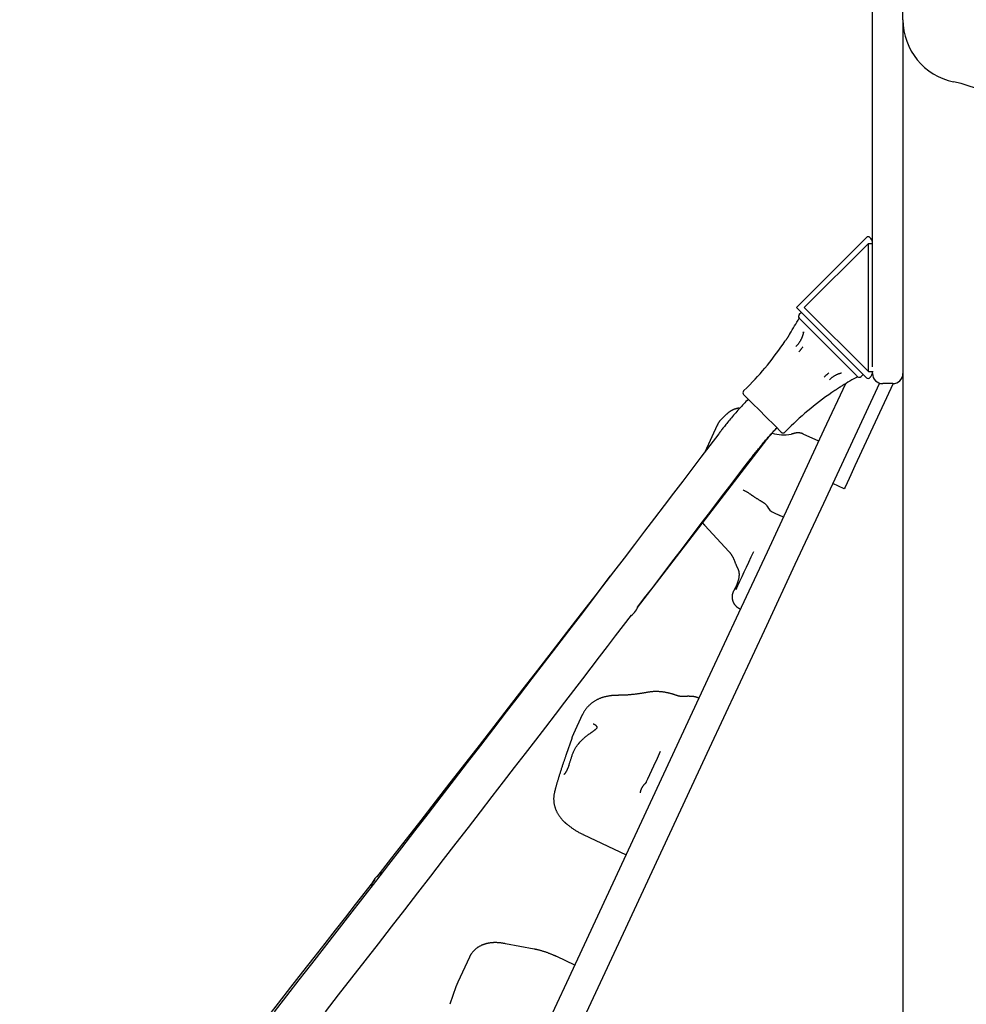
# Model space of a CAD drawing. Extents: x -2071 to 6564, y -1190 to 1533.
# Drawn here: x -1081 to -708, y -177 to 212 of the extents above; entities that cross this region are included whole.
import ezdxf

# ---------------------------------------------------------------- set-up
doc = ezdxf.new("R2010")
doc.units = 0

msp = doc.modelspace()

# ---------------------------------------------------------------- linework, layer by layer
at = {"color": 7, "linetype": 'Continuous'}
for p, q in [((-744.94, 93.04), (-744.94, 848.04)), ((-732.94, 211.52), (-732.94, 847.49)), ((-732.94, 211.52), (-732.94, -1144.96)), ((-732.94, 211.52), (-732.94, 93.04)), ((-774.94, 98.04), (-747.29, 125.68)), ((-746.02, 125.68), (-745.95, 125.61)), ((-746.48, 123.24), (-771.94, 98.04)), ((-746.48, 72.83), (-746.48, 123.24)), ((-746.48, 123.24), (-744.94, 123.24)), ((-747.29, 70.39), (-774.94, 98.04)), ((-771.94, 98.04), (-746.48, 72.83)), ((-773, 96.09), (-773.85, 95.24)), ((-744.94, 74.65), (-744.94, 93.04)), ((-779.06, 85.33), (-778.9, 85.58)), ((-778.9, 85.58), (-779.06, 85.33)), ((-772.27, 88.19), (-772.21, 88.51)), ((-749.45, 70.84), (-748.6, 71.7)), ((-746.48, 72.83), (-744.65, 72.83)), ((-745.95, 70.46), (-746.02, 70.39)), ((-744.94, 72.04), (-744.94, 72.16)), ((-794.39, 66.57), (-795.8, 65.15)), ((-736.75, 68.04), (-751.86, 35.62)), ((-736.94, 68.04), (-740.94, 68.04)), ((-759.11, 65.79), (-759.36, 65.63)), ((-759.36, 65.63), (-759.11, 65.79)), ((-802.88, 55.67), (-804.3, 54.3)), ((-806.18, 51.67), (-811.12, 41.07)), ((-779.54, 48.89), (-778.12, 50.31)), ((-766.1, 45.31), (-772.24, 48.17)), ((-837.68, -20.16), (-787.95, 44.31)), ((-837.3, -19.63), (-787.95, 44.31)), ((-787.95, 44.31), (-787.45, 44.94)), ((-756.09, 26.56), (-760.62, 28.67)), ((-783.64, 17.07), (-783.68, 17.1)), ((-780.05, 15.4), (-781.46, 16.06)), ((-811.1, 12.15), (-801.58, 1.85)), ((-797.37, -20.66), (-796.95, -20.85)), ((-859.44, -62.57), (-862.89, -69.96)), ((-863.63, -71.79), (-865.8, -78.1)), ((-859.1, -109.72), (-842.09, -117.65)), ((-878.47, -154.86), (-889.76, -152.74)), ((-903.98, -158.08), (-908.56, -167.9)), ((-862.39, -161.17), (-869.52, -157.84)), ((-909.3, -169.75), (-911.66, -176.64)), ((-908.54, -167.91), (-909.3, -169.75))]:
    msp.add_line(p, q, dxfattribs=at)
for points in [[(-773.9, 93.88), (-773.44, 93.42)], [(-773.44, 93.42), (-772.97, 92.96), (-770.7, 90.68)], [(-770.7, 90.68), (-770.12, 90.1), (-769.49, 89.47), (-765.88, 85.86), (-765.09, 85.07)], [(-777.54, 87.69), (-777.66, 87.5), (-777.73, 87.4), (-777.81, 87.27), (-777.9, 87.13), (-777.95, 87.05), (-778, 86.97), (-778.05, 86.89), (-778.1, 86.8), (-778.16, 86.72), (-778.22, 86.63), (-778.27, 86.54), (-778.33, 86.46), (-778.38, 86.37), (-778.44, 86.29), (-778.49, 86.21), (-778.54, 86.13), (-778.59, 86.06), (-778.63, 85.99), (-778.67, 85.93), (-778.71, 85.87), (-778.78, 85.76), (-778.87, 85.62), (-778.9, 85.58)], [(-772.18, 88.5), (-772.18, 88.46), (-772.19, 88.41), (-772.2, 88.36), (-772.2, 88.31), (-772.21, 88.25), (-772.22, 88.2), (-772.23, 88.13), (-772.24, 88.07), (-772.26, 87.99), (-772.28, 87.91), (-772.3, 87.83), (-772.32, 87.74), (-772.34, 87.64), (-772.37, 87.53), (-772.4, 87.43), (-772.44, 87.31), (-772.47, 87.19), (-772.51, 87.06), (-772.55, 86.93), (-772.6, 86.79), (-772.65, 86.65), (-772.7, 86.51), (-772.76, 86.36), (-772.82, 86.21), (-772.88, 86.06), (-772.95, 85.91), (-773.02, 85.75), (-773.09, 85.6), (-773.17, 85.44), (-773.25, 85.28), (-773.33, 85.13), (-773.42, 84.97), (-773.51, 84.81), (-773.6, 84.66), (-773.7, 84.5), (-773.79, 84.35), (-773.89, 84.2), (-774, 84.05), (-774.1, 83.9), (-774.21, 83.76), (-774.32, 83.62), (-774.44, 83.48), (-774.55, 83.35), (-774.67, 83.21), (-774.79, 83.08), (-774.91, 82.95), (-775.03, 82.82), (-775.16, 82.7)], [(-779.26, 85.03), (-779.28, 85.01), (-779.29, 84.99), (-779.34, 84.92), (-779.35, 84.9), (-779.38, 84.86)], [(-772.41, 82.56), (-772.54, 82.39), (-772.62, 82.29), (-772.71, 82.18), (-772.81, 82.05), (-772.93, 81.9), (-773.05, 81.75), (-773.11, 81.67), (-773.18, 81.59), (-773.24, 81.51), (-773.3, 81.43), (-773.43, 81.28), (-773.54, 81.14), (-773.65, 81.01), (-773.78, 80.85), (-773.96, 80.63)], [(-765.09, 85.07), (-764.42, 84.4), (-759.62, 79.6)], [(-759.62, 79.6), (-757.31, 77.29), (-756.58, 76.56), (-755.88, 75.87), (-755.22, 75.2), (-754.59, 74.57), (-754.01, 73.99)], [(-754.01, 73.99), (-753.54, 73.52), (-753.11, 73.09), (-751.48, 71.46), (-751.27, 71.25)], [(-764.06, 70.74), (-763.68, 71.04), (-763.48, 71.2), (-763.33, 71.32), (-763.26, 71.39), (-763.18, 71.45), (-763.1, 71.51), (-763.02, 71.58), (-762.94, 71.64), (-762.86, 71.7), (-762.72, 71.82), (-762.52, 71.98), (-762.13, 72.28)], [(-761.95, 69.59), (-761.81, 69.71), (-761.68, 69.84), (-761.55, 69.96), (-761.41, 70.08), (-761.28, 70.2), (-761.14, 70.31), (-761, 70.43), (-760.85, 70.54), (-760.7, 70.65), (-760.55, 70.76), (-760.4, 70.86), (-760.24, 70.96), (-760.09, 71.06), (-759.93, 71.15), (-759.77, 71.25), (-759.6, 71.34), (-759.44, 71.42), (-759.28, 71.51), (-759.12, 71.59), (-758.96, 71.66), (-758.8, 71.74), (-758.64, 71.8), (-758.49, 71.87), (-758.33, 71.93), (-758.18, 71.99), (-758.02, 72.04), (-757.87, 72.09), (-757.72, 72.14), (-757.57, 72.19), (-757.42, 72.23), (-757.28, 72.27), (-757.13, 72.32)], [(-751.27, 71.25), (-751.07, 71.05), (-750.81, 70.79)], [(-742.18, 68.23), (-764.29, 20.8), (-775.53, -3.29), (-786.78, -27.43), (-798.06, -51.62), (-809.36, -75.86), (-832.02, -124.44), (-843.37, -148.78), (-866.1, -197.53), (-877.48, -221.94), (-900.26, -270.78), (-911.65, -295.21), (-945.82, -368.49), (-957.2, -392.9), (-968.58, -417.29), (-979.94, -441.65), (-991.29, -465.99), (-1013.94, -514.57), (-1025.24, -538.81), (-1036.52, -563), (-1047.78, -587.14), (-1070.22, -635.26), (-1081.39, -659.22)], [(-1058.65, -582.06), (-1024.82, -509.5), (-1002.16, -460.92), (-990.81, -436.58), (-979.45, -412.21), (-968.08, -387.83), (-956.7, -363.42), (-945.31, -339), (-933.92, -314.57), (-922.53, -290.14), (-888.36, -216.86), (-876.98, -192.46), (-865.6, -168.07), (-854.24, -143.7), (-842.89, -119.37), (-831.56, -95.06), (-820.24, -70.78), (-808.94, -46.55), (-797.66, -22.36), (-786.4, 1.78), (-763.96, 49.9), (-755.48, 68.09)], [(-757, 67.15), (-757.24, 67), (-757.42, 66.88), (-757.56, 66.79), (-757.64, 66.75), (-757.72, 66.69), (-757.8, 66.64), (-757.89, 66.59), (-757.97, 66.53), (-758.06, 66.48), (-758.15, 66.42), (-758.23, 66.36), (-758.32, 66.31), (-758.4, 66.26), (-758.48, 66.2), (-758.56, 66.15), (-758.63, 66.11), (-758.76, 66.02), (-758.88, 65.95), (-759.02, 65.85), (-759.11, 65.79)], [(-795.8, 63.74), (-795.3, 63.24), (-794.69, 62.63), (-793.86, 61.8), (-792.85, 60.79), (-789.06, 57), (-787.69, 55.63), (-782.89, 50.83), (-781.45, 49.39), (-781.08, 49.02), (-780.95, 48.89)], [(-759.8, 65.34), (-759.8, 65.34)], [(-793.99, 61.93), (-794.44, 61.45), (-794.89, 60.97), (-795.34, 60.49), (-795.79, 60.01), (-796.24, 59.53), (-796.68, 59.04), (-797.13, 58.55), (-797.58, 58.06), (-798.02, 57.56), (-798.47, 57.06), (-798.9, 56.56), (-799.34, 56.06), (-799.77, 55.56), (-800.18, 55.07), (-800.59, 54.59), (-800.99, 54.11), (-801.37, 53.65), (-801.75, 53.2), (-802.1, 52.76), (-802.45, 52.34), (-802.78, 51.93), (-803.1, 51.54), (-803.4, 51.16), (-803.69, 50.79), (-803.96, 50.44), (-804.22, 50.11), (-804.47, 49.79), (-804.72, 49.48), (-804.95, 49.17), (-805.18, 48.87), (-805.4, 48.58), (-805.63, 48.29)], [(-797.37, 58.29), (-797.42, 58.3), (-797.47, 58.3), (-797.52, 58.31), (-797.57, 58.32), (-797.62, 58.32), (-797.68, 58.32), (-797.74, 58.32), (-797.81, 58.32), (-797.88, 58.32), (-797.95, 58.32), (-798.03, 58.31), (-798.11, 58.3), (-798.2, 58.28), (-798.29, 58.27), (-798.38, 58.25), (-798.48, 58.23), (-798.58, 58.2), (-798.68, 58.17), (-798.79, 58.14), (-798.9, 58.1), (-799, 58.07), (-799.11, 58.03), (-799.22, 57.99), (-799.34, 57.95)], [(-799.34, 57.98), (-799.48, 57.92), (-799.61, 57.86), (-799.75, 57.8), (-799.89, 57.74), (-800.02, 57.68), (-800.15, 57.62), (-800.28, 57.56), (-800.41, 57.49), (-800.54, 57.43), (-800.66, 57.36), (-800.78, 57.29), (-800.9, 57.22), (-801.01, 57.15), (-801.13, 57.07), (-801.24, 57), (-801.35, 56.92), (-801.46, 56.85), (-801.57, 56.77), (-801.67, 56.7), (-801.77, 56.62), (-801.88, 56.54), (-801.98, 56.46), (-802.07, 56.38), (-802.17, 56.3), (-802.26, 56.23), (-802.35, 56.15), (-802.44, 56.07), (-802.53, 55.99), (-802.62, 55.91), (-802.71, 55.83), (-802.79, 55.75), (-802.88, 55.67)], [(-804.3, 54.3), (-804.43, 54.16), (-804.56, 54.02), (-804.69, 53.87), (-804.81, 53.73), (-804.93, 53.6), (-805.05, 53.46), (-805.16, 53.33), (-805.27, 53.19), (-805.37, 53.07), (-805.47, 52.94), (-805.55, 52.82), (-805.63, 52.71), (-805.71, 52.6), (-805.78, 52.49), (-805.84, 52.39), (-805.89, 52.29), (-805.94, 52.2), (-805.98, 52.11), (-806.02, 52.03), (-806.06, 51.95), (-806.09, 51.87), (-806.12, 51.8), (-806.14, 51.73), (-806.17, 51.65)], [(-792.88, 38.61), (-792.61, 38.97), (-792.33, 39.33), (-792.05, 39.69), (-791.77, 40.06), (-791.48, 40.43), (-791.19, 40.8), (-790.88, 41.19), (-790.57, 41.58), (-790.25, 41.98), (-789.92, 42.39), (-789.58, 42.8), (-789.24, 43.22), (-788.89, 43.64), (-788.53, 44.06), (-788.18, 44.49), (-787.82, 44.91), (-787.46, 45.33), (-787.11, 45.74), (-786.75, 46.15), (-786.4, 46.55), (-786.06, 46.95), (-785.71, 47.33), (-785.38, 47.7), (-785.05, 48.07), (-784.74, 48.41), (-784.43, 48.75), (-784.12, 49.07), (-783.82, 49.39), (-783.53, 49.7), (-783.24, 50), (-782.95, 50.31), (-782.66, 50.61)], [(-787.95, 44.31), (-787.67, 44.66), (-787.4, 45.01), (-787.12, 45.36), (-786.85, 45.71), (-786.58, 46.05), (-786.31, 46.38), (-786.05, 46.71), (-785.8, 47.02), (-785.55, 47.32), (-785.31, 47.61), (-785.08, 47.89), (-784.86, 48.16), (-784.64, 48.42), (-784.43, 48.66), (-784.23, 48.9), (-784.03, 49.12), (-783.84, 49.33), (-783.66, 49.53), (-783.48, 49.72), (-783.31, 49.9), (-783.14, 50.08), (-782.98, 50.25), (-782.82, 50.42), (-782.65, 50.59)], [(-805.63, 48.29), (-809.14, 43.66), (-812.68, 39.02), (-816.23, 34.34), (-819.83, 29.61), (-823.48, 24.82), (-827.19, 19.94), (-830.99, 14.96), (-834.87, 9.87), (-838.85, 4.65), (-842.94, -0.7), (-847.13, -6.19), (-851.42, -11.8), (-855.82, -17.55), (-860.33, -23.43), (-864.94, -29.45), (-869.65, -35.59), (-874.46, -41.87), (-879.37, -48.26), (-884.36, -54.74), (-889.41, -61.31), (-894.52, -67.95), (-899.66, -74.63), (-904.84, -81.35), (-910.03, -88.08), (-915.23, -94.81), (-920.42, -101.53), (-925.61, -108.24), (-930.78, -114.93), (-935.94, -121.59), (-941.08, -128.22), (-946.19, -134.81), (-951.27, -141.35), (-956.32, -147.85), (-961.32, -154.29), (-966.3, -160.69), (-971.23, -167.03), (-976.13, -173.32), (-980.99, -179.55)], [(-775.85, 48.41), (-775.85, 48.41), (-775.86, 48.41), (-775.86, 48.41), (-775.86, 48.4), (-775.87, 48.4), (-775.89, 48.4), (-775.93, 48.39), (-775.96, 48.38), (-776, 48.37), (-776.04, 48.35), (-776.09, 48.34), (-776.14, 48.33), (-776.2, 48.31), (-776.27, 48.29), (-776.34, 48.28), (-776.42, 48.26), (-776.51, 48.24), (-776.59, 48.22), (-776.69, 48.2), (-776.78, 48.18), (-776.88, 48.16), (-776.97, 48.14), (-777.07, 48.12)], [(-772.25, 48.16), (-772.31, 48.18), (-772.37, 48.21), (-772.43, 48.24), (-772.49, 48.27), (-772.55, 48.3), (-772.61, 48.33), (-772.67, 48.35), (-772.74, 48.38), (-772.81, 48.4), (-772.88, 48.42), (-772.95, 48.45), (-773.02, 48.47), (-773.1, 48.49), (-773.18, 48.5), (-773.26, 48.52), (-773.34, 48.54), (-773.42, 48.55), (-773.5, 48.57), (-773.59, 48.58), (-773.67, 48.59), (-773.76, 48.6), (-773.84, 48.61), (-773.92, 48.62), (-774, 48.63), (-774.08, 48.63), (-774.16, 48.64), (-774.24, 48.64), (-774.31, 48.64), (-774.38, 48.64), (-774.46, 48.64), (-774.52, 48.64), (-774.59, 48.63), (-774.66, 48.63), (-774.72, 48.63), (-774.78, 48.62), (-774.84, 48.62), (-774.89, 48.61), (-774.95, 48.6), (-775, 48.6), (-775.05, 48.59), (-775.09, 48.58), (-775.14, 48.58), (-775.18, 48.57), (-775.22, 48.56), (-775.25, 48.56), (-775.29, 48.55), (-775.32, 48.55), (-775.35, 48.54), (-775.38, 48.53), (-775.4, 48.53), (-775.42, 48.52), (-775.45, 48.52), (-775.46, 48.51), (-775.48, 48.51), (-775.51, 48.5), (-775.54, 48.5), (-775.57, 48.49), (-775.59, 48.48), (-775.62, 48.48), (-775.65, 48.47), (-775.68, 48.46), (-775.72, 48.45), (-775.75, 48.44), (-775.79, 48.43), (-775.85, 48.41)], [(-837.67, -20.1), (-834.87, -16.45), (-832.07, -12.79), (-829.27, -9.13), (-826.47, -5.47), (-823.67, -1.81), (-820.87, 1.85), (-818.07, 5.52), (-815.27, 9.19), (-812.48, 12.86), (-809.68, 16.53), (-806.88, 20.21), (-804.08, 23.88), (-801.28, 27.56), (-798.48, 31.25), (-795.68, 34.93), (-792.88, 38.61)], [(-751.86, 35.62), (-753.48, 32.15), (-754.21, 30.59), (-755.77, 27.25), (-756.09, 26.56)], [(-796.01, 26.12), (-795.83, 26.04), (-795.64, 25.95), (-795.46, 25.86), (-795.28, 25.77), (-795.09, 25.68), (-794.91, 25.59), (-794.74, 25.49), (-794.56, 25.4), (-794.39, 25.3), (-794.22, 25.2), (-794.06, 25.09), (-793.89, 24.99), (-793.73, 24.88), (-793.57, 24.77), (-793.41, 24.66), (-793.25, 24.55)], [(-793.24, 24.55), (-793.13, 24.47), (-793.07, 24.43), (-793.01, 24.38), (-792.95, 24.34), (-792.88, 24.29), (-792.8, 24.23), (-792.72, 24.18), (-792.63, 24.12), (-792.53, 24.05), (-792.43, 23.98), (-792.32, 23.9), (-792.2, 23.82), (-792.08, 23.74), (-791.95, 23.65), (-791.81, 23.55), (-791.66, 23.45), (-791.51, 23.35), (-791.35, 23.25), (-791.19, 23.14), (-791.02, 23.03), (-790.85, 22.92), (-790.67, 22.81), (-790.49, 22.7), (-790.31, 22.58), (-790.12, 22.47), (-789.93, 22.36), (-789.74, 22.25), (-789.55, 22.13), (-789.35, 22.02), (-789.16, 21.91), (-788.96, 21.8)], [(-789.15, 21.89), (-789.07, 21.85), (-788.99, 21.8), (-788.92, 21.76), (-788.84, 21.72), (-788.76, 21.67), (-788.68, 21.62), (-788.59, 21.57), (-788.51, 21.52), (-788.42, 21.47), (-788.33, 21.41), (-788.24, 21.35), (-788.15, 21.29), (-788.06, 21.23), (-787.96, 21.17), (-787.87, 21.11), (-787.77, 21.05)], [(-787.79, 21.05), (-787.68, 20.97), (-787.58, 20.89), (-787.47, 20.81), (-787.37, 20.73), (-787.27, 20.64), (-787.17, 20.55), (-787.08, 20.46), (-786.99, 20.37), (-786.9, 20.27), (-786.82, 20.16), (-786.74, 20.05), (-786.67, 19.94), (-786.6, 19.83), (-786.53, 19.72), (-786.46, 19.6), (-786.4, 19.48)], [(-784.03, 17.26), (-784.03, 17.26), (-781.46, 16.06)], [(-811.97, 13.19), (-811.93, 13.12), (-811.88, 13.06), (-811.83, 13), (-811.79, 12.93), (-811.74, 12.87), (-811.69, 12.81), (-811.63, 12.74), (-811.58, 12.68), (-811.53, 12.61), (-811.47, 12.55), (-811.41, 12.48), (-811.35, 12.42), (-811.29, 12.35), (-811.23, 12.28), (-811.17, 12.21), (-811.1, 12.15)], [(-801.58, 1.85), (-801.52, 1.78), (-801.46, 1.71), (-801.4, 1.64), (-801.33, 1.57), (-801.27, 1.49), (-801.21, 1.41), (-801.14, 1.33), (-801.07, 1.24), (-801, 1.14), (-800.92, 1.04), (-800.85, 0.94), (-800.77, 0.82), (-800.69, 0.71), (-800.61, 0.59), (-800.53, 0.46), (-800.45, 0.33), (-800.37, 0.2), (-800.29, 0.06), (-800.21, -0.08), (-800.13, -0.23), (-800.05, -0.38), (-799.97, -0.53), (-799.89, -0.68), (-799.82, -0.83), (-799.75, -0.99), (-799.69, -1.14), (-799.62, -1.3), (-799.56, -1.45), (-799.5, -1.61), (-799.44, -1.77), (-799.38, -1.93), (-799.32, -2.09)], [(-791.91, 1.79), (-792.91, -0.35), (-793.88, -2.42), (-794.81, -4.41), (-795.7, -6.33), (-796.56, -8.18), (-797.39, -9.95), (-798.18, -11.64), (-798.93, -13.26)], [(-799.32, -2.07), (-799.24, -2.28), (-799.16, -2.48), (-799.08, -2.68), (-799, -2.88), (-798.93, -3.07), (-798.85, -3.26), (-798.78, -3.43), (-798.71, -3.6), (-798.64, -3.75), (-798.57, -3.9), (-798.51, -4.03), (-798.45, -4.16), (-798.38, -4.28), (-798.32, -4.4), (-798.26, -4.51), (-798.2, -4.63)], [(-797.68, -6.53), (-797.66, -6.59), (-797.65, -6.66), (-797.63, -6.72), (-797.62, -6.79), (-797.61, -6.87), (-797.6, -6.94), (-797.59, -7.03), (-797.59, -7.12), (-797.59, -7.22), (-797.59, -7.33), (-797.6, -7.45), (-797.61, -7.58), (-797.62, -7.71), (-797.63, -7.85), (-797.65, -8), (-797.67, -8.16), (-797.69, -8.32), (-797.72, -8.49), (-797.75, -8.67), (-797.78, -8.85), (-797.82, -9.04), (-797.86, -9.23), (-797.91, -9.42), (-797.96, -9.62), (-798.02, -9.82), (-798.08, -10.02), (-798.15, -10.22), (-798.22, -10.42), (-798.29, -10.62), (-798.36, -10.82), (-798.44, -11.01), (-798.51, -11.2), (-798.58, -11.38), (-798.66, -11.56), (-798.73, -11.73), (-798.8, -11.9), (-798.87, -12.06), (-798.94, -12.21), (-799, -12.36), (-799.07, -12.5), (-799.14, -12.64), (-799.21, -12.76), (-799.28, -12.89), (-799.35, -13.01), (-799.42, -13.12), (-799.48, -13.23), (-799.55, -13.34), (-799.62, -13.45)], [(-798.2, -4.62), (-798.17, -4.71), (-798.13, -4.79), (-798.09, -4.87), (-798.05, -4.96), (-798.02, -5.04), (-797.98, -5.12), (-797.95, -5.2), (-797.92, -5.29), (-797.89, -5.37), (-797.87, -5.45), (-797.84, -5.53), (-797.82, -5.61), (-797.8, -5.69), (-797.78, -5.77), (-797.76, -5.85), (-797.74, -5.93), (-797.73, -6), (-797.71, -6.08), (-797.7, -6.15), (-797.68, -6.23), (-797.67, -6.3), (-797.66, -6.37), (-797.65, -6.45), (-797.64, -6.52)], [(-848.38, -7.78), (-854.13, -15.21), (-859.88, -22.63), (-865.62, -30.06), (-871.37, -37.48), (-877.12, -44.91), (-882.87, -52.33), (-888.62, -59.74), (-894.38, -67.15), (-900.14, -74.56), (-905.9, -81.96), (-911.67, -89.36), (-917.43, -96.76), (-923.2, -104.16), (-928.97, -111.55), (-934.74, -118.94), (-940.51, -126.33)], [(-799.62, -13.45), (-799.65, -13.5), (-799.68, -13.54), (-799.71, -13.59), (-799.74, -13.64), (-799.78, -13.69), (-799.81, -13.75), (-799.84, -13.81), (-799.87, -13.87), (-799.9, -13.94), (-799.94, -14.02), (-799.97, -14.11), (-800, -14.2), (-800.04, -14.29), (-800.07, -14.39), (-800.1, -14.5), (-800.13, -14.61), (-800.16, -14.73), (-800.19, -14.86), (-800.22, -14.98), (-800.25, -15.12), (-800.27, -15.25), (-800.29, -15.39), (-800.31, -15.54), (-800.32, -15.68), (-800.33, -15.83), (-800.33, -15.98), (-800.33, -16.13), (-800.33, -16.28), (-800.32, -16.43), (-800.3, -16.59), (-800.28, -16.74), (-800.26, -16.89), (-800.23, -17.04), (-800.2, -17.19), (-800.16, -17.34), (-800.12, -17.49), (-800.07, -17.64), (-800.02, -17.78), (-799.97, -17.93), (-799.91, -18.07), (-799.85, -18.21), (-799.78, -18.34), (-799.71, -18.47), (-799.63, -18.6), (-799.56, -18.73), (-799.48, -18.85), (-799.39, -18.97), (-799.31, -19.09), (-799.22, -19.2), (-799.13, -19.31), (-799.04, -19.41), (-798.95, -19.51), (-798.86, -19.61), (-798.77, -19.7), (-798.68, -19.79), (-798.59, -19.87), (-798.5, -19.95), (-798.41, -20.02), (-798.32, -20.09), (-798.24, -20.15), (-798.16, -20.21), (-798.08, -20.27), (-798, -20.32), (-797.92, -20.37), (-797.85, -20.41), (-797.77, -20.45), (-797.7, -20.49), (-797.63, -20.52), (-797.56, -20.55), (-797.49, -20.58), (-797.42, -20.61), (-797.35, -20.64)], [(-960.8, -179.67), (-955.57, -172.95), (-950.34, -166.23), (-945.12, -159.51), (-939.89, -152.79), (-934.68, -146.07), (-929.48, -139.36), (-924.32, -132.7), (-919.2, -126.1), (-914.16, -119.59), (-909.2, -113.17), (-904.34, -106.88), (-899.59, -100.74), (-894.97, -94.75), (-890.48, -88.94), (-886.13, -83.29), (-881.9, -77.81), (-877.81, -72.49), (-873.85, -67.34), (-870.02, -62.36), (-866.32, -57.54), (-862.75, -52.89), (-859.29, -48.38), (-855.93, -43.99), (-852.66, -39.71), (-849.45, -35.52), (-846.29, -31.38), (-843.16, -27.29), (-840.05, -23.22)], [(-834.23, -53.74), (-834.49, -53.79), (-834.75, -53.84), (-835.02, -53.88), (-835.29, -53.93), (-835.56, -53.98), (-835.83, -54.03), (-836.11, -54.07), (-836.4, -54.12), (-836.69, -54.16), (-836.99, -54.21), (-837.3, -54.25), (-837.62, -54.3), (-837.94, -54.34), (-838.26, -54.38), (-838.6, -54.42), (-838.93, -54.46), (-839.28, -54.5), (-839.63, -54.54), (-839.97, -54.57), (-840.32, -54.61), (-840.66, -54.64), (-841, -54.66), (-841.33, -54.69), (-841.65, -54.71), (-841.95, -54.73), (-842.24, -54.75), (-842.52, -54.77), (-842.79, -54.78), (-843.04, -54.79), (-843.29, -54.8), (-843.52, -54.81), (-843.73, -54.81), (-843.94, -54.82), (-844.13, -54.82), (-844.32, -54.82), (-844.5, -54.82), (-844.67, -54.83), (-844.84, -54.83), (-845.01, -54.83), (-845.17, -54.83)], [(-825.74, -53.87), (-826.03, -53.81), (-826.32, -53.76), (-826.6, -53.7), (-826.89, -53.65), (-827.18, -53.6), (-827.47, -53.56), (-827.76, -53.51), (-828.06, -53.48), (-828.35, -53.45), (-828.64, -53.42), (-828.94, -53.4), (-829.23, -53.38), (-829.52, -53.37), (-829.81, -53.36), (-830.1, -53.36), (-830.38, -53.36), (-830.66, -53.36), (-830.93, -53.37), (-831.2, -53.38), (-831.46, -53.39), (-831.72, -53.4), (-831.97, -53.42), (-832.22, -53.44), (-832.46, -53.47), (-832.69, -53.5), (-832.92, -53.53), (-833.14, -53.57), (-833.36, -53.61), (-833.58, -53.65), (-833.79, -53.69), (-834, -53.73), (-834.22, -53.78)], [(-822.54, -54.8), (-822.76, -54.72), (-822.97, -54.65), (-823.19, -54.57), (-823.4, -54.5), (-823.61, -54.43), (-823.82, -54.37), (-824.02, -54.3), (-824.22, -54.24), (-824.42, -54.19), (-824.62, -54.14), (-824.81, -54.09), (-825, -54.04), (-825.18, -54), (-825.37, -53.95), (-825.55, -53.91), (-825.73, -53.87)], [(-849.42, -55.19), (-849.63, -55.24), (-849.84, -55.28), (-850.06, -55.33), (-850.27, -55.38), (-850.48, -55.43), (-850.7, -55.48), (-850.91, -55.54), (-851.13, -55.6), (-851.34, -55.66), (-851.56, -55.73), (-851.78, -55.81), (-851.99, -55.88), (-852.21, -55.97), (-852.43, -56.05), (-852.65, -56.14), (-852.86, -56.24), (-853.08, -56.33), (-853.3, -56.44), (-853.51, -56.54), (-853.73, -56.65), (-853.94, -56.77), (-854.15, -56.88), (-854.36, -57.01), (-854.57, -57.13), (-854.77, -57.26), (-854.97, -57.39), (-855.17, -57.53), (-855.37, -57.66), (-855.56, -57.81), (-855.75, -57.95), (-855.94, -58.1), (-856.12, -58.25), (-856.3, -58.4), (-856.48, -58.56), (-856.65, -58.72), (-856.82, -58.88), (-856.99, -59.05), (-857.15, -59.22), (-857.31, -59.39), (-857.47, -59.56), (-857.62, -59.73), (-857.77, -59.91), (-857.92, -60.09), (-858.06, -60.27), (-858.2, -60.45), (-858.33, -60.63), (-858.46, -60.82), (-858.58, -61.01), (-858.69, -61.2), (-858.81, -61.39), (-858.91, -61.58), (-859.02, -61.78), (-859.12, -61.97), (-859.22, -62.17), (-859.32, -62.37), (-859.42, -62.56)], [(-845.15, -54.85), (-845.34, -54.85), (-845.53, -54.85), (-845.72, -54.85), (-845.91, -54.84), (-846.1, -54.85), (-846.29, -54.85), (-846.48, -54.85), (-846.66, -54.86), (-846.85, -54.86), (-847.03, -54.87), (-847.21, -54.89), (-847.39, -54.9), (-847.56, -54.92), (-847.74, -54.94), (-847.91, -54.96), (-848.08, -54.98), (-848.25, -55.01), (-848.42, -55.03), (-848.58, -55.06), (-848.75, -55.09), (-848.91, -55.12), (-849.07, -55.15), (-849.23, -55.18), (-849.39, -55.21)], [(-818.92, -55.32), (-818.94, -55.33), (-818.96, -55.33), (-818.99, -55.33), (-819.01, -55.34), (-819.04, -55.34), (-819.07, -55.34), (-819.1, -55.35), (-819.14, -55.35), (-819.19, -55.35), (-819.24, -55.36), (-819.29, -55.36), (-819.35, -55.36), (-819.42, -55.36), (-819.48, -55.36), (-819.56, -55.36), (-819.64, -55.36), (-819.72, -55.36), (-819.8, -55.36), (-819.89, -55.35), (-819.98, -55.35), (-820.08, -55.34), (-820.18, -55.33), (-820.28, -55.32), (-820.38, -55.31), (-820.49, -55.29), (-820.6, -55.27), (-820.71, -55.26), (-820.83, -55.24), (-820.94, -55.22), (-821.05, -55.19), (-821.16, -55.17), (-821.27, -55.15), (-821.37, -55.13), (-821.47, -55.1), (-821.57, -55.08), (-821.67, -55.06), (-821.76, -55.04), (-821.84, -55.01), (-821.93, -54.99), (-822, -54.96), (-822.08, -54.94), (-822.15, -54.92), (-822.22, -54.9), (-822.28, -54.87), (-822.35, -54.85), (-822.41, -54.83), (-822.47, -54.8), (-822.53, -54.78)], [(-816.92, -55.25), (-817.06, -55.24), (-817.19, -55.24), (-817.33, -55.23), (-817.46, -55.23), (-817.59, -55.22), (-817.72, -55.22), (-817.85, -55.22), (-817.97, -55.23), (-818.09, -55.24), (-818.2, -55.25), (-818.31, -55.26), (-818.42, -55.27), (-818.53, -55.29), (-818.63, -55.31), (-818.73, -55.33), (-818.84, -55.34)], [(-813.42, -56.01), (-813.54, -55.95), (-813.66, -55.9), (-813.78, -55.84), (-813.9, -55.79), (-814.03, -55.73), (-814.15, -55.68), (-814.28, -55.63), (-814.41, -55.59), (-814.55, -55.54), (-814.69, -55.5), (-814.83, -55.46), (-814.98, -55.43), (-815.13, -55.4), (-815.28, -55.37), (-815.44, -55.34), (-815.59, -55.32), (-815.75, -55.3), (-815.92, -55.29), (-816.08, -55.28), (-816.25, -55.27), (-816.41, -55.26), (-816.58, -55.25), (-816.75, -55.25), (-816.92, -55.24)], [(-855.11, -66.04), (-855.04, -66.07), (-854.98, -66.09), (-854.91, -66.12), (-854.84, -66.15), (-854.78, -66.18), (-854.71, -66.21), (-854.65, -66.25), (-854.58, -66.29), (-854.52, -66.33), (-854.45, -66.37), (-854.39, -66.42), (-854.33, -66.47), (-854.27, -66.52), (-854.21, -66.57), (-854.16, -66.63), (-854.1, -66.69), (-854.05, -66.75), (-854, -66.81), (-853.95, -66.87), (-853.91, -66.93), (-853.87, -66.99), (-853.83, -67.04), (-853.8, -67.1), (-853.77, -67.15), (-853.75, -67.21), (-853.73, -67.26), (-853.72, -67.3), (-853.71, -67.35), (-853.7, -67.39), (-853.7, -67.44), (-853.7, -67.48), (-853.7, -67.52), (-853.71, -67.56), (-853.72, -67.61), (-853.73, -67.65), (-853.75, -67.69), (-853.77, -67.74), (-853.79, -67.79), (-853.82, -67.83), (-853.85, -67.88), (-853.89, -67.94), (-853.93, -67.99), (-853.98, -68.05), (-854.03, -68.1), (-854.09, -68.16), (-854.15, -68.22), (-854.21, -68.29), (-854.28, -68.35), (-854.35, -68.41), (-854.43, -68.48), (-854.51, -68.54), (-854.6, -68.61), (-854.69, -68.68), (-854.78, -68.75), (-854.88, -68.83), (-854.98, -68.9), (-855.09, -68.98), (-855.2, -69.05), (-855.31, -69.13), (-855.43, -69.22), (-855.55, -69.3), (-855.68, -69.39), (-855.94, -69.58), (-856.08, -69.67), (-856.23, -69.77), (-856.38, -69.88), (-856.53, -69.99), (-856.68, -70.1), (-856.84, -70.21), (-857, -70.33), (-857.16, -70.44), (-857.33, -70.57), (-857.5, -70.69), (-857.66, -70.82), (-857.83, -70.95), (-858, -71.09), (-858.17, -71.23), (-858.34, -71.37), (-858.52, -71.51), (-858.68, -71.65), (-858.85, -71.8), (-859.02, -71.95), (-859.18, -72.1), (-859.34, -72.24), (-859.49, -72.39), (-859.64, -72.53), (-859.78, -72.66), (-859.92, -72.79), (-860.04, -72.92), (-860.16, -73.04), (-860.28, -73.15), (-860.38, -73.26), (-860.48, -73.36), (-860.57, -73.46), (-860.65, -73.55), (-860.73, -73.64), (-860.8, -73.72), (-860.86, -73.8), (-860.92, -73.88), (-860.98, -73.95), (-861.03, -74.02), (-861.08, -74.09), (-861.13, -74.16)], [(-862.87, -70), (-862.93, -70.11), (-862.98, -70.22), (-863.03, -70.32), (-863.09, -70.43), (-863.14, -70.54), (-863.19, -70.65), (-863.24, -70.76), (-863.29, -70.87), (-863.33, -70.98), (-863.38, -71.09), (-863.42, -71.21), (-863.47, -71.32), (-863.51, -71.44), (-863.55, -71.56), (-863.59, -71.67), (-863.63, -71.79)], [(-863.27, -78.03), (-863.15, -77.74), (-863.03, -77.44), (-862.9, -77.15), (-862.78, -76.86), (-862.65, -76.57), (-862.51, -76.3), (-862.38, -76.03), (-862.24, -75.77), (-862.09, -75.52), (-861.94, -75.28), (-861.79, -75.05), (-861.63, -74.83), (-861.47, -74.61), (-861.31, -74.4), (-861.14, -74.19), (-860.98, -73.98)], [(-828.67, -77.03), (-829.93, -79.74), (-831.35, -82.78), (-832.91, -86.12), (-833.74, -87.91), (-834.61, -89.77)], [(-865.8, -78.1), (-865.96, -78.58), (-866.04, -78.82), (-866.13, -79.07), (-866.21, -79.31), (-866.29, -79.56), (-866.38, -79.82), (-866.47, -80.07), (-866.56, -80.34), (-866.65, -80.61), (-866.74, -80.88), (-866.83, -81.16), (-866.93, -81.44), (-867.02, -81.73), (-867.12, -82.03), (-867.22, -82.33), (-867.32, -82.63), (-867.42, -82.94), (-867.52, -83.25), (-867.62, -83.56), (-867.72, -83.87), (-867.82, -84.18), (-867.92, -84.49), (-868.02, -84.8), (-868.12, -85.11), (-868.21, -85.42), (-868.31, -85.72), (-868.4, -86.02), (-868.5, -86.31), (-868.59, -86.61), (-868.68, -86.9), (-868.77, -87.19), (-868.85, -87.48), (-868.94, -87.76), (-869.02, -88.04), (-869.11, -88.32), (-869.19, -88.59), (-869.27, -88.86), (-869.35, -89.12), (-869.42, -89.38), (-869.5, -89.64), (-869.57, -89.89), (-869.64, -90.14), (-869.71, -90.38), (-869.78, -90.62), (-869.84, -90.85), (-869.9, -91.08), (-869.97, -91.3), (-870.02, -91.52), (-870.08, -91.74), (-870.14, -91.95), (-870.19, -92.16), (-870.25, -92.36), (-870.3, -92.56), (-870.35, -92.77), (-870.4, -92.97)], [(-864.7, -82.31), (-864.61, -82.07), (-864.52, -81.82), (-864.44, -81.58), (-864.35, -81.33), (-864.26, -81.08), (-864.18, -80.82), (-864.09, -80.56), (-864, -80.3), (-863.91, -80.03), (-863.82, -79.75), (-863.73, -79.47), (-863.64, -79.19), (-863.55, -78.9), (-863.46, -78.62), (-863.37, -78.33), (-863.27, -78.03)], [(-864.69, -82.31), (-864.75, -82.47), (-864.81, -82.64), (-864.87, -82.8), (-864.93, -82.95), (-864.99, -83.11), (-865.05, -83.26), (-865.11, -83.41), (-865.17, -83.56), (-865.23, -83.7), (-865.29, -83.84), (-865.35, -83.98), (-865.41, -84.11), (-865.47, -84.23), (-865.53, -84.36), (-865.59, -84.48), (-865.65, -84.59), (-865.7, -84.7), (-865.76, -84.81), (-865.82, -84.91), (-865.88, -85.01), (-865.93, -85.1), (-865.99, -85.19), (-866.04, -85.28), (-866.09, -85.36), (-866.14, -85.43), (-866.19, -85.5), (-866.24, -85.56), (-866.28, -85.62), (-866.33, -85.68), (-866.37, -85.73), (-866.41, -85.77), (-866.45, -85.82), (-866.48, -85.85), (-866.52, -85.88), (-866.55, -85.91), (-866.58, -85.94), (-866.6, -85.96), (-866.63, -85.98), (-866.65, -85.99), (-866.66, -86), (-866.67, -86.01), (-866.68, -86.02), (-866.69, -86.02), (-866.69, -86.03), (-866.69, -86.03), (-866.69, -86.03), (-866.69, -86.03), (-866.68, -86.03)], [(-834.15, -89.14), (-834.19, -89.17), (-834.21, -89.19), (-834.23, -89.21), (-834.25, -89.24), (-834.27, -89.26), (-834.3, -89.29), (-834.33, -89.31), (-834.36, -89.34), (-834.39, -89.37), (-834.42, -89.41), (-834.46, -89.44), (-834.54, -89.51), (-834.61, -89.59)], [(-870.36, -92.98), (-870.41, -93.15), (-870.45, -93.32), (-870.49, -93.49), (-870.54, -93.67), (-870.57, -93.84), (-870.61, -94.02), (-870.64, -94.21), (-870.67, -94.39), (-870.69, -94.58), (-870.71, -94.77), (-870.72, -94.97), (-870.73, -95.17), (-870.74, -95.38), (-870.74, -95.59), (-870.74, -95.8), (-870.73, -96.01), (-870.72, -96.23), (-870.71, -96.45), (-870.69, -96.67), (-870.66, -96.89), (-870.64, -97.11), (-870.61, -97.34), (-870.57, -97.56), (-870.53, -97.78), (-870.48, -98.01), (-870.44, -98.23), (-870.38, -98.45), (-870.32, -98.66), (-870.26, -98.88), (-870.19, -99.09), (-870.12, -99.31), (-870.05, -99.52), (-869.97, -99.73), (-869.89, -99.94), (-869.8, -100.14), (-869.71, -100.35), (-869.62, -100.55), (-869.52, -100.75), (-869.42, -100.95), (-869.31, -101.15), (-869.21, -101.35), (-869.09, -101.54), (-868.98, -101.73), (-868.86, -101.92), (-868.74, -102.11), (-868.61, -102.29), (-868.48, -102.48), (-868.35, -102.66), (-868.21, -102.84), (-868.08, -103.02), (-867.93, -103.2), (-867.79, -103.37), (-867.65, -103.54), (-867.51, -103.7), (-867.37, -103.86), (-867.23, -104.01), (-867.1, -104.16), (-866.96, -104.29), (-866.83, -104.43), (-866.71, -104.55), (-866.59, -104.67), (-866.47, -104.78), (-866.35, -104.89), (-866.24, -104.99), (-866.14, -105.08), (-866.03, -105.17), (-865.93, -105.25), (-865.84, -105.33), (-865.74, -105.41), (-865.64, -105.48), (-865.55, -105.56), (-865.46, -105.63)], [(-834.58, -89.62), (-834.68, -89.7), (-834.77, -89.78), (-834.86, -89.87), (-834.96, -89.95), (-835.05, -90.04), (-835.14, -90.14), (-835.23, -90.24), (-835.31, -90.34), (-835.4, -90.45), (-835.48, -90.56), (-835.57, -90.68), (-835.65, -90.8), (-835.73, -90.92), (-835.8, -91.05), (-835.88, -91.18), (-835.95, -91.31), (-836.02, -91.44), (-836.09, -91.57), (-836.15, -91.7), (-836.21, -91.83), (-836.27, -91.96), (-836.32, -92.09), (-836.37, -92.22), (-836.42, -92.34), (-836.46, -92.47), (-836.49, -92.59), (-836.53, -92.71), (-836.56, -92.83), (-836.58, -92.94), (-836.61, -93.06), (-836.63, -93.18), (-836.66, -93.29)], [(-865.47, -105.64), (-865.25, -105.81), (-865.02, -105.99), (-864.8, -106.16), (-864.57, -106.34), (-864.34, -106.51), (-864.11, -106.69), (-863.88, -106.86), (-863.64, -107.04), (-863.4, -107.21), (-863.16, -107.38), (-862.91, -107.56), (-862.66, -107.73), (-862.4, -107.9), (-862.14, -108.06), (-861.87, -108.23), (-861.6, -108.39), (-861.32, -108.55), (-861.04, -108.71), (-860.75, -108.86), (-860.46, -109.02), (-860.17, -109.17), (-859.87, -109.32), (-859.58, -109.47), (-859.28, -109.62)], [(-941.34, -127.39), (-945.16, -132.29), (-949.01, -137.23), (-952.92, -142.25), (-956.93, -147.39), (-961.06, -152.68), (-965.34, -158.16), (-969.81, -163.88), (-974.5, -169.87), (-979.43, -176.16), (-984.61, -182.76)], [(-889.76, -152.74), (-889.96, -152.7), (-890.15, -152.67), (-890.35, -152.64), (-890.55, -152.61), (-890.75, -152.57), (-890.95, -152.54), (-891.16, -152.51), (-891.36, -152.49), (-891.58, -152.46), (-891.8, -152.43), (-892.02, -152.41), (-892.25, -152.39), (-892.48, -152.37), (-892.71, -152.36), (-892.95, -152.35), (-893.19, -152.34), (-893.43, -152.33), (-893.67, -152.33), (-893.92, -152.33), (-894.17, -152.34), (-894.41, -152.34), (-894.66, -152.35), (-894.9, -152.37), (-895.15, -152.39), (-895.38, -152.41), (-895.62, -152.44), (-895.85, -152.46), (-896.08, -152.5), (-896.3, -152.53), (-896.52, -152.57), (-896.74, -152.62), (-896.96, -152.66), (-897.17, -152.71), (-897.38, -152.76), (-897.59, -152.82), (-897.79, -152.88), (-897.99, -152.94), (-898.19, -153.01), (-898.39, -153.08), (-898.58, -153.15), (-898.78, -153.23), (-898.97, -153.3), (-899.16, -153.39), (-899.34, -153.47), (-899.53, -153.56), (-899.71, -153.66), (-899.89, -153.75), (-900.07, -153.85), (-900.24, -153.96), (-900.42, -154.06), (-900.59, -154.17), (-900.76, -154.28), (-900.92, -154.4), (-901.08, -154.52), (-901.25, -154.65), (-901.4, -154.77), (-901.56, -154.9), (-901.71, -155.04), (-901.86, -155.17), (-902, -155.31), (-902.15, -155.45), (-902.28, -155.59), (-902.42, -155.73), (-902.55, -155.87), (-902.67, -156.01), (-902.79, -156.15), (-902.9, -156.3), (-903.01, -156.44), (-903.12, -156.58), (-903.22, -156.72), (-903.31, -156.86), (-903.4, -157), (-903.48, -157.14), (-903.56, -157.27), (-903.63, -157.41), (-903.7, -157.55), (-903.76, -157.69), (-903.82, -157.82), (-903.89, -157.96), (-903.95, -158.1)], [(-869.52, -157.84), (-869.7, -157.76), (-869.88, -157.68), (-870.07, -157.59), (-870.25, -157.51), (-870.44, -157.43), (-870.63, -157.34), (-870.83, -157.26), (-871.03, -157.17), (-871.23, -157.08), (-871.45, -157), (-871.66, -156.91), (-871.89, -156.82), (-872.11, -156.73), (-872.35, -156.64), (-872.59, -156.55), (-872.83, -156.46), (-873.08, -156.36), (-873.34, -156.27), (-873.6, -156.18), (-873.86, -156.09), (-874.12, -156.01), (-874.38, -155.92), (-874.64, -155.84), (-874.89, -155.76), (-875.14, -155.68), (-875.39, -155.61), (-875.64, -155.53), (-875.88, -155.47), (-876.11, -155.4), (-876.34, -155.34), (-876.57, -155.28), (-876.79, -155.23), (-877.01, -155.17), (-877.23, -155.12), (-877.44, -155.08), (-877.65, -155.03), (-877.86, -154.99), (-878.06, -154.94), (-878.27, -154.9), (-878.47, -154.86)]]:
    msp.add_lwpolyline(points, dxfattribs=at)
for centre, radius, start, end in [((-707.94, 211.52), 25, 180, 258.463), ((-722.94, 138.04), 50, 330, 78.463), ((-746.66, 125.05), 0.9, 45, 135), ((-748.78, 122.78), 4, 16.4105, 45), ((-879.66, 151.84), 120.59, 327.8699, 331.276), ((-773.14, 94.53), 1, 135, 220.2394), ((-879.66, 151.84), 120.59, 315, 326.257), ((-692.85, -34.97), 120.59, 118.724, 122.0813), ((-750.16, 71.55), 1, 229.7606, 315), ((-746.66, 71.02), 0.9, 225, 315), ((-748.78, 73.29), 4, 315, 353.4146), ((-740.94, 72.04), 4, 180, 270), ((-736.94, 72.04), 4, 270, 0), ((-795.09, 64.45), 1, 135, 225), ((-692.85, -34.97), 120.59, 123.721, 135), ((-692.85, -34.97), 120.59, 123.6435, 123.721), ((-780, 62.83), 15, 252.2124, 281.2756), ((-780.24, 49.6), 1, 225, 315), ((-781.96, 21.81), 5, 207.604, 245.01), ((-844.94, -16.96), 8, 305.8514, 342.1671), ((-934.94, -131.96), 8, 116.6312, 166.7791)]:
    msp.add_arc(centre, radius, start, end, dxfattribs=at)
msp.add_ellipse((-867.16, -61.83), major_axis=(-13.62, 48.59), ratio=0.3527, start_param=2.842231, end_param=2.847498, dxfattribs=at)

doc.saveas('drawing.dxf')
